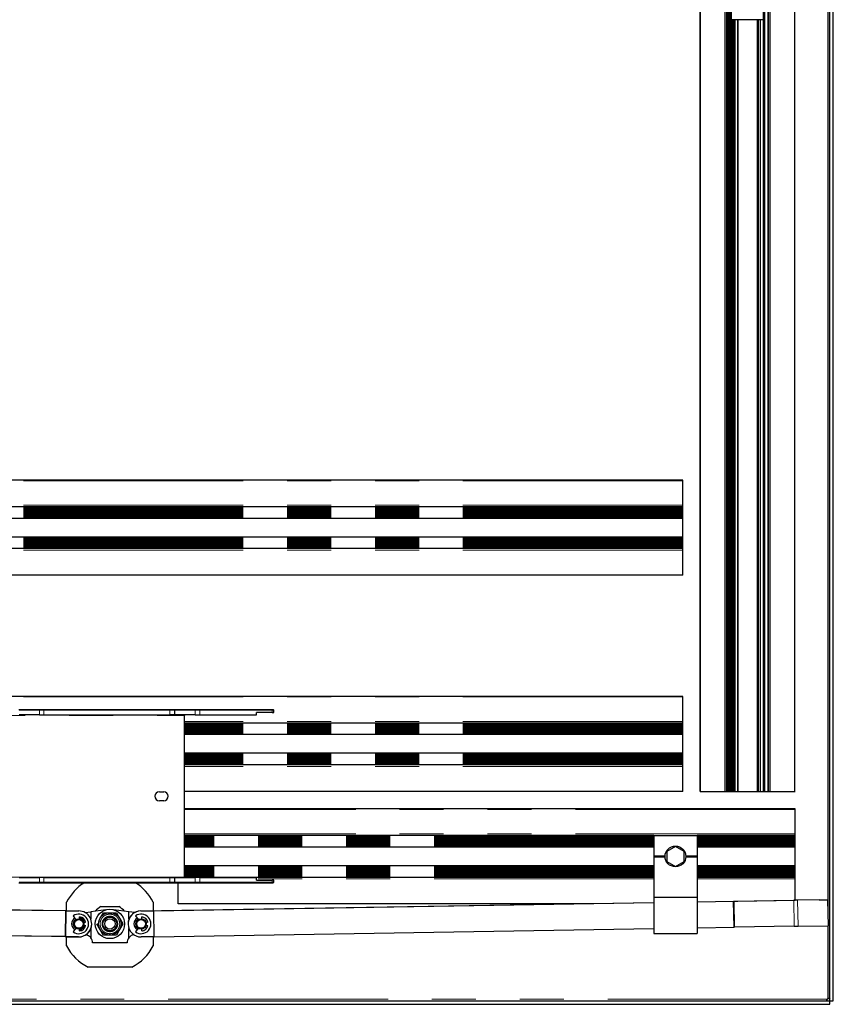
# Model space of a CAD drawing. Units: millimetres. Extents: x 31 to 424, y 42 to 346.
# Drawn here: x 395 to 418, y 54 to 82 of the extents above; entities that cross this region are included whole.
import ezdxf

# ---------------------------------------------------------------- set-up
doc = ezdxf.new("R2010")
doc.units = ezdxf.units.MM
doc.linetypes.add('PHANTOM', pattern=[12.7, 6.35, -1.27, 1.27, -1.27, 1.27, -1.27])

msp = doc.modelspace()

# ---------------------------------------------------------------- linework, layer by layer
at = {"color": 7, "linetype": 'Continuous', "lineweight": 25}
for p, q in [((417.937, 56.382), (417.937, 99.773)), ((417.987, 53.827), (417.987, 99.773)), ((418.087, 53.827), (418.087, 99.773)), ((414.237, 59.873), (414.237, 96.848)), ((414.252, 59.873), (414.252, 96.848)), ((414.962, 59.873), (414.962, 96.848)), ((415.012, 59.873), (415.012, 96.848)), ((415.05, 59.873), (415.05, 96.848)), ((416.205, 59.873), (416.205, 96.553)), ((416.212, 59.873), (416.212, 96.553)), ((416.262, 59.873), (416.262, 96.553)), ((416.972, 59.873), (416.972, 96.678)), ((415.075, 59.873), (415.075, 87.218)), ((415.112, 59.873), (415.112, 87.127)), ((415.122, 59.873), (415.122, 87.109)), ((415.125, 59.873), (415.125, 87.106)), ((416.1, 59.873), (416.1, 87.106)), ((416.102, 59.873), (416.102, 87.11)), ((416.112, 59.873), (416.112, 87.128)), ((415.15, 59.873), (415.15, 87.074)), ((416.075, 59.873), (416.075, 87.075)), ((415.162, 82.183), (415.162, 82.183)), ((416.062, 82.183), (415.162, 82.183)), ((415.175, 59.873), (415.175, 82.183)), ((415.2, 59.873), (415.2, 82.183)), ((415.212, 59.873), (415.212, 82.183)), ((415.225, 59.873), (415.225, 82.183)), ((415.25, 59.873), (415.25, 82.183)), ((415.327, 59.873), (415.327, 82.183)), ((415.342, 59.873), (415.342, 82.183)), ((415.897, 59.873), (415.897, 82.183)), ((415.925, 59.873), (415.925, 82.183)), ((415.987, 59.873), (415.987, 82.183)), ((416.062, 82.183), (416.062, 82.183)), ((413.737, 68.873), (384.379, 68.873)), ((413.737, 68.858), (413.737, 68.873)), ((413.737, 68.148), (413.737, 68.858)), ((413.737, 68.098), (383.329, 68.098)), ((413.737, 68.098), (413.737, 68.148)), ((413.737, 68.091), (413.737, 68.098)), ((413.737, 68.086), (413.737, 68.091)), ((413.737, 68.06), (413.737, 68.086)), ((413.737, 68.036), (413.737, 68.06)), ((413.737, 68.01), (413.737, 68.036)), ((413.737, 67.768), (383.329, 67.768)), ((413.737, 67.986), (413.737, 68.01)), ((413.737, 67.96), (413.737, 67.986)), ((413.737, 67.936), (413.737, 67.96)), ((413.737, 67.91), (413.737, 67.936)), ((413.737, 67.886), (413.737, 67.91)), ((413.737, 67.86), (413.737, 67.886)), ((413.737, 67.836), (413.737, 67.86)), ((413.737, 67.81), (413.737, 67.836)), ((413.737, 67.798), (413.737, 67.81)), ((413.737, 67.783), (413.737, 67.798)), ((413.737, 67.768), (413.737, 67.783)), ((413.737, 67.228), (413.737, 67.768)), ((413.737, 67.228), (383.329, 67.228)), ((413.737, 67.213), (413.737, 67.228)), ((413.737, 67.198), (413.737, 67.213)), ((413.737, 67.186), (413.737, 67.198)), ((413.737, 67.16), (413.737, 67.186)), ((413.737, 66.898), (383.329, 66.898)), ((413.737, 67.136), (413.737, 67.16)), ((413.737, 67.11), (413.737, 67.136)), ((413.737, 67.086), (413.737, 67.11)), ((413.737, 67.06), (413.737, 67.086)), ((413.737, 67.036), (413.737, 67.06)), ((413.737, 67.01), (413.737, 67.036)), ((413.737, 66.986), (413.737, 67.01)), ((413.737, 66.96), (413.737, 66.986)), ((413.737, 66.936), (413.737, 66.96)), ((413.737, 66.91), (413.737, 66.936)), ((413.737, 66.906), (413.737, 66.91)), ((413.737, 66.898), (413.737, 66.906)), ((413.737, 66.848), (413.737, 66.898)), ((413.737, 66.138), (413.737, 66.848)), ((413.737, 66.123), (384.379, 66.123)), ((413.737, 66.123), (413.737, 66.138)), ((413.737, 62.623), (371.637, 62.623)), ((413.737, 62.608), (413.737, 62.623)), ((413.737, 61.898), (413.737, 62.608)), ((395.163, 62.237), (394.549, 62.237)), ((395.15, 62.087), (394.564, 62.087)), ((395.15, 62.087), (395.28, 62.087)), ((395.28, 62.237), (395.163, 62.237)), ((398.914, 62.237), (395.28, 62.237)), ((395.28, 62.087), (398.914, 62.087)), ((399.049, 62.237), (398.914, 62.237)), ((399.064, 62.087), (398.914, 62.087)), ((399.663, 62.237), (399.049, 62.237)), ((399.064, 62.087), (399.064, 62.222)), ((399.65, 62.087), (399.064, 62.087)), ((399.345, 57.402), (399.345, 62.072)), ((399.65, 62.087), (399.78, 62.087)), ((399.78, 62.237), (399.663, 62.237)), ((401.871, 62.237), (399.78, 62.237)), ((399.78, 62.087), (401.424, 62.087)), ((401.871, 62.162), (401.424, 62.162)), ((401.424, 62.087), (401.424, 62.162)), ((401.906, 62.237), (401.871, 62.237)), ((401.871, 62.162), (401.921, 62.162)), ((401.921, 62.162), (401.921, 62.222)), ((413.737, 61.848), (399.345, 61.848)), ((413.737, 61.848), (413.737, 61.898)), ((413.737, 61.841), (413.737, 61.848)), ((413.737, 61.836), (413.737, 61.841)), ((413.737, 61.81), (413.737, 61.836)), ((413.737, 61.786), (413.737, 61.81)), ((413.737, 61.76), (413.737, 61.786)), ((413.737, 61.736), (413.737, 61.76)), ((413.737, 61.518), (399.345, 61.518)), ((413.737, 61.71), (413.737, 61.736)), ((413.737, 61.686), (413.737, 61.71)), ((413.737, 61.66), (413.737, 61.686)), ((413.737, 61.636), (413.737, 61.66)), ((413.737, 61.61), (413.737, 61.636)), ((413.737, 61.586), (413.737, 61.61)), ((413.737, 61.56), (413.737, 61.586)), ((413.737, 61.548), (413.737, 61.56)), ((413.737, 61.533), (413.737, 61.548)), ((413.737, 61.518), (413.737, 61.533)), ((413.737, 60.978), (413.737, 61.518)), ((413.737, 60.978), (399.345, 60.978)), ((413.737, 60.963), (413.737, 60.978)), ((413.737, 60.948), (413.737, 60.963)), ((413.737, 60.936), (413.737, 60.948)), ((413.737, 60.91), (413.737, 60.936)), ((413.737, 60.886), (413.737, 60.91)), ((413.737, 60.648), (399.345, 60.648)), ((413.737, 60.86), (413.737, 60.886)), ((413.737, 60.836), (413.737, 60.86)), ((413.737, 60.81), (413.737, 60.836)), ((413.737, 60.786), (413.737, 60.81)), ((413.737, 60.76), (413.737, 60.786)), ((413.737, 60.736), (413.737, 60.76)), ((413.737, 60.71), (413.737, 60.736)), ((413.737, 60.686), (413.737, 60.71)), ((413.737, 60.66), (413.737, 60.686)), ((413.737, 60.656), (413.737, 60.66)), ((413.737, 60.648), (413.737, 60.656)), ((413.737, 60.598), (413.737, 60.648)), ((413.737, 59.888), (413.737, 60.598)), ((398.614, 59.867), (398.739, 59.867)), ((413.737, 59.873), (399.345, 59.873)), ((413.737, 59.873), (413.737, 59.888)), ((414.237, 59.873), (414.252, 59.873)), ((414.252, 59.873), (414.962, 59.873)), ((414.962, 59.873), (415.012, 59.873)), ((415.012, 59.873), (415.02, 59.873)), ((415.02, 59.873), (415.025, 59.873)), ((415.025, 59.873), (415.05, 59.873)), ((415.05, 59.873), (415.075, 59.873)), ((415.075, 59.873), (415.1, 59.873)), ((415.1, 59.873), (415.125, 59.873)), ((415.125, 59.873), (415.15, 59.873)), ((415.15, 59.873), (415.175, 59.873)), ((415.175, 59.873), (415.2, 59.873)), ((415.2, 59.873), (415.225, 59.873)), ((415.225, 59.873), (415.25, 59.873)), ((415.25, 59.873), (415.275, 59.873)), ((415.275, 59.873), (415.3, 59.873)), ((415.3, 59.873), (415.312, 59.873)), ((415.312, 59.873), (415.327, 59.873)), ((415.327, 59.873), (415.342, 59.873)), ((415.342, 59.873), (415.882, 59.873)), ((415.882, 59.873), (415.897, 59.873)), ((415.897, 59.873), (415.912, 59.873)), ((415.912, 59.873), (415.925, 59.873)), ((415.925, 59.873), (415.95, 59.873)), ((415.95, 59.873), (415.975, 59.873)), ((415.975, 59.873), (416, 59.873)), ((416, 59.873), (416.025, 59.873)), ((416.025, 59.873), (416.05, 59.873)), ((416.05, 59.873), (416.075, 59.873)), ((416.075, 59.873), (416.1, 59.873)), ((416.1, 59.873), (416.125, 59.873)), ((416.125, 59.873), (416.15, 59.873)), ((416.15, 59.873), (416.175, 59.873)), ((416.175, 59.873), (416.2, 59.873)), ((416.2, 59.873), (416.205, 59.873)), ((416.205, 59.873), (416.212, 59.873)), ((416.212, 59.873), (416.262, 59.873)), ((416.262, 59.873), (416.972, 59.873)), ((416.972, 59.873), (416.987, 59.873)), ((398.739, 59.607), (398.614, 59.607)), ((416.987, 59.373), (399.345, 59.373)), ((416.987, 59.358), (416.987, 59.373)), ((416.987, 58.648), (416.987, 59.358)), ((416.987, 58.598), (416.987, 58.648)), ((412.902, 58.598), (399.345, 58.598)), ((412.902, 58.598), (412.902, 58.013)), ((412.902, 58.598), (414.152, 58.598)), ((416.987, 58.598), (414.152, 58.598)), ((414.152, 58.598), (414.152, 58.013)), ((416.987, 58.591), (416.987, 58.598)), ((416.987, 58.586), (416.987, 58.591)), ((416.987, 58.56), (416.987, 58.586)), ((416.987, 58.536), (416.987, 58.56)), ((416.987, 58.51), (416.987, 58.536)), ((416.987, 58.486), (416.987, 58.51)), ((416.987, 58.46), (416.987, 58.486)), ((416.987, 58.436), (416.987, 58.46)), ((416.987, 58.41), (416.987, 58.436)), ((416.987, 58.386), (416.987, 58.41)), ((416.987, 58.36), (416.987, 58.386)), ((416.987, 58.336), (416.987, 58.36)), ((412.902, 58.268), (399.345, 58.268)), ((413.527, 58.287), (413.277, 58.142)), ((413.277, 58.142), (413.277, 57.854)), ((413.777, 58.142), (413.527, 58.287)), ((413.777, 57.854), (413.777, 58.142)), ((416.987, 58.268), (414.152, 58.268)), ((416.987, 58.31), (416.987, 58.336)), ((416.987, 58.298), (416.987, 58.31)), ((416.987, 58.283), (416.987, 58.298)), ((416.987, 58.268), (416.987, 58.283)), ((416.987, 57.728), (416.987, 58.268)), ((412.902, 58.013), (412.902, 57.998)), ((412.902, 58.013), (413.227, 58.013)), ((412.902, 57.998), (412.902, 57.983)), ((412.902, 57.998), (413.227, 57.998)), ((412.902, 57.983), (412.902, 56.823)), ((412.902, 57.983), (413.227, 57.983)), ((413.277, 57.854), (413.527, 57.709)), ((413.527, 57.709), (413.777, 57.854)), ((413.826, 58.013), (414.152, 58.013)), ((413.826, 57.983), (414.152, 57.983)), ((413.827, 57.998), (414.152, 57.998)), ((414.152, 58.013), (414.152, 57.998)), ((414.152, 57.998), (414.152, 57.983)), ((414.152, 57.983), (414.152, 56.823)), ((412.902, 57.728), (399.345, 57.728)), ((416.987, 57.728), (414.152, 57.728)), ((416.987, 57.713), (416.987, 57.728)), ((416.987, 57.698), (416.987, 57.713)), ((416.987, 57.686), (416.987, 57.698)), ((416.987, 57.66), (416.987, 57.686)), ((416.987, 57.636), (416.987, 57.66)), ((416.987, 57.61), (416.987, 57.636)), ((416.987, 57.586), (416.987, 57.61)), ((416.987, 57.56), (416.987, 57.586)), ((416.987, 57.536), (416.987, 57.56)), ((416.987, 57.51), (416.987, 57.536)), ((416.987, 57.486), (416.987, 57.51)), ((394.549, 57.237), (395.163, 57.237)), ((394.564, 57.387), (395.15, 57.387)), ((395.28, 57.387), (395.15, 57.387)), ((395.163, 57.237), (395.28, 57.237)), ((395.28, 57.387), (398.914, 57.387)), ((395.28, 57.237), (398.914, 57.237)), ((398.914, 57.387), (399.064, 57.387)), ((398.914, 57.237), (399.049, 57.237)), ((399.049, 57.237), (399.663, 57.237)), ((399.064, 57.252), (399.064, 57.387)), ((399.064, 57.387), (399.65, 57.387)), ((399.162, 56.638), (399.162, 57.237)), ((399.345, 57.398), (412.902, 57.398)), ((399.78, 57.387), (399.65, 57.387)), ((399.663, 57.237), (399.78, 57.237)), ((399.78, 57.387), (401.424, 57.387)), ((399.78, 57.237), (401.871, 57.237)), ((401.424, 57.312), (401.424, 57.387)), ((401.424, 57.312), (401.871, 57.312)), ((401.921, 57.312), (401.871, 57.312)), ((401.871, 57.237), (401.906, 57.237)), ((401.921, 57.252), (401.921, 57.312)), ((414.152, 57.398), (416.987, 57.398)), ((416.987, 57.46), (416.987, 57.486)), ((416.987, 57.436), (416.987, 57.46)), ((416.987, 57.41), (416.987, 57.436)), ((416.987, 57.406), (416.987, 57.41)), ((416.987, 57.398), (416.987, 57.406)), ((416.987, 57.348), (416.987, 57.398)), ((416.987, 56.731), (416.987, 57.348)), ((395.914, 56.429), (375.15, 56.668)), ((395.914, 56.426), (375.15, 56.665)), ((395.935, 56.427), (395.935, 56.677)), ((398.079, 56.421), (412.902, 56.664)), ((398.435, 56.677), (398.435, 56.427)), ((398.454, 56.428), (412.902, 56.664)), ((399.162, 56.623), (399.162, 56.638)), ((412.902, 56.823), (412.902, 55.773)), ((412.902, 56.823), (414.152, 56.823)), ((414.152, 56.823), (414.152, 55.773)), ((414.152, 56.684), (415.207, 56.702)), ((414.152, 56.684), (415.212, 56.702)), ((415.219, 55.952), (415.207, 56.702)), ((415.225, 56.702), (416.944, 56.73)), ((415.237, 55.952), (415.225, 56.702)), ((415.327, 56.703), (416.989, 56.731)), ((417.682, 56.742), (417.008, 56.731)), ((417.932, 56.746), (417.056, 56.732)), ((417.682, 56.742), (417.932, 56.746)), ((417.944, 55.996), (417.932, 56.746)), ((417.932, 56.746), (417.932, 56.746)), ((417.944, 55.996), (417.932, 56.746)), ((395.906, 55.679), (395.914, 56.429)), ((395.914, 56.427), (395.906, 55.678)), ((395.914, 56.427), (396.289, 56.423)), ((396.468, 56.374), (396.635, 56.397)), ((397.072, 56.456), (396.635, 56.397)), ((396.635, 56.397), (396.635, 56.183)), ((396.904, 56.209), (396.997, 56.371)), ((396.927, 56.546), (397.443, 56.546)), ((396.997, 56.371), (397.185, 56.371)), ((397.185, 56.371), (397.373, 56.371)), ((397.735, 56.397), (397.298, 56.456)), ((397.373, 56.371), (397.467, 56.209)), ((397.903, 56.374), (397.735, 56.397)), ((397.735, 56.181), (397.735, 56.397)), ((398.079, 56.421), (398.454, 56.428)), ((398.454, 56.428), (398.454, 56.428)), ((398.466, 55.678), (398.454, 56.428)), ((410.409, 56.623), (399.162, 56.623)), ((415.227, 56.623), (415.208, 56.623)), ((396.124, 56.279), (396.214, 56.149)), ((396.158, 56.072), (396.128, 56.072)), ((396.209, 56.153), (396.209, 56.146)), ((396.31, 56.169), (396.31, 56.249)), ((396.483, 56.096), (396.408, 56.071)), ((396.435, 56.08), (396.435, 56.184)), ((396.985, 55.982), (396.985, 56.111)), ((397.121, 56.246), (397.249, 56.246)), ((397.385, 56.111), (397.385, 55.982)), ((397.467, 56.209), (397.56, 56.046)), ((397.924, 56.279), (398, 56.17)), ((397.935, 56.186), (397.935, 55.907)), ((398.11, 56.194), (398.11, 56.249)), ((398.125, 56.246), (398.11, 56.245)), ((398.283, 56.096), (398.231, 56.079)), ((395.906, 55.679), (375.15, 55.918)), ((396.281, 55.672), (375.15, 55.915)), ((396.214, 55.944), (396.124, 55.814)), ((396.128, 56.021), (396.158, 56.021)), ((396.209, 55.947), (396.209, 55.94)), ((396.31, 55.844), (396.31, 55.924)), ((396.408, 56.021), (396.483, 55.997)), ((396.435, 55.909), (396.435, 56.012)), ((396.635, 55.912), (396.635, 55.646)), ((396.66, 56.041), (396.66, 56.043)), ((396.904, 55.884), (396.81, 56.046)), ((396.997, 55.721), (396.904, 55.884)), ((397.249, 55.846), (397.121, 55.846)), ((397.467, 55.884), (397.373, 55.721)), ((397.56, 56.046), (397.467, 55.884)), ((397.735, 55.646), (397.735, 55.912)), ((398, 55.923), (397.924, 55.814)), ((398.11, 55.844), (398.11, 55.899)), ((398.11, 55.848), (398.125, 55.847)), ((398.231, 56.014), (398.283, 55.997)), ((398.466, 55.678), (412.902, 55.914)), ((414.152, 55.934), (415.219, 55.952)), ((415.219, 55.952), (415.224, 55.952)), ((415.237, 55.952), (415.224, 55.952)), ((416.957, 55.98), (415.237, 55.952)), ((417.068, 55.982), (417.944, 55.996)), ((417.937, 53.89), (417.937, 55.996)), ((417.944, 55.996), (417.944, 55.996)), ((395.906, 55.678), (395.906, 55.679)), ((395.906, 55.678), (396.281, 55.673)), ((395.935, 55.416), (395.935, 55.676)), ((397.185, 55.721), (396.997, 55.721)), ((397.373, 55.721), (397.185, 55.721)), ((398.466, 55.678), (398.091, 55.672)), ((398.435, 55.677), (398.435, 55.416)), ((412.902, 55.773), (414.152, 55.773)), ((397.685, 55.496), (396.685, 55.496)), ((397.816, 54.796), (396.555, 54.796)), ((370.641, 53.823), (417.984, 53.823)), ((417.921, 53.873), (417.914, 53.867)), ((417.984, 53.723), (417.984, 53.823)), ((417.987, 53.827), (418.087, 53.827)), ((370.641, 53.723), (417.984, 53.723))]:
    msp.add_line(p, q, dxfattribs=at)
at = {"color": 1, "linetype": 'PHANTOM', "lineweight": 18}
for p, q in [((415.912, 59.873), (415.912, 82.183)), ((413.737, 68.858), (384.379, 68.858)), ((413.737, 68.148), (383.329, 68.148)), ((413.737, 68.091), (383.329, 68.091)), ((413.737, 68.086), (383.329, 68.086)), ((413.737, 68.06), (383.329, 68.06)), ((413.737, 68.036), (383.329, 68.036)), ((413.737, 68.01), (383.329, 68.01)), ((413.737, 67.986), (383.329, 67.986)), ((413.737, 67.96), (383.329, 67.96)), ((413.737, 67.936), (383.329, 67.936)), ((413.737, 67.91), (383.329, 67.91)), ((413.737, 67.886), (383.329, 67.886)), ((413.737, 67.86), (383.329, 67.86)), ((413.737, 67.836), (383.329, 67.836)), ((413.737, 67.81), (383.329, 67.81)), ((413.737, 67.798), (383.329, 67.798)), ((413.737, 67.783), (383.329, 67.783)), ((413.737, 67.213), (383.329, 67.213)), ((413.737, 67.198), (383.329, 67.198)), ((413.737, 67.186), (383.329, 67.186)), ((413.737, 67.16), (383.329, 67.16)), ((413.737, 67.136), (383.329, 67.136)), ((413.737, 67.11), (383.329, 67.11)), ((413.737, 67.086), (383.329, 67.086)), ((413.737, 67.06), (383.329, 67.06)), ((413.737, 67.036), (383.329, 67.036)), ((413.737, 67.01), (383.329, 67.01)), ((413.737, 66.986), (383.329, 66.986)), ((413.737, 66.96), (383.329, 66.96)), ((413.737, 66.936), (383.329, 66.936)), ((413.737, 66.91), (383.329, 66.91)), ((413.737, 66.906), (383.329, 66.906)), ((413.737, 66.848), (383.329, 66.848)), ((413.737, 66.138), (383.329, 66.138)), ((413.737, 62.608), (371.637, 62.608)), ((385.851, 62.072), (399.345, 62.072)), ((394.564, 62.222), (395.15, 62.222)), ((395.15, 62.222), (395.15, 62.087)), ((395.15, 62.222), (395.28, 62.222)), ((395.28, 62.237), (395.28, 62.222)), ((395.28, 62.087), (395.28, 62.222)), ((395.28, 62.222), (398.914, 62.222)), ((398.914, 62.237), (398.914, 62.222)), ((398.914, 62.087), (398.914, 62.222)), ((398.914, 62.222), (399.064, 62.222)), ((399.064, 62.222), (399.65, 62.222)), ((399.65, 62.222), (399.65, 62.087)), ((399.65, 62.222), (399.78, 62.222)), ((399.78, 62.237), (399.78, 62.222)), ((399.78, 62.087), (399.78, 62.222)), ((399.78, 62.222), (401.871, 62.222)), ((401.871, 62.237), (401.871, 62.222)), ((401.871, 62.222), (401.871, 62.162)), ((401.871, 62.222), (401.921, 62.222)), ((413.737, 61.898), (399.345, 61.898)), ((413.737, 61.841), (399.345, 61.841)), ((413.737, 61.836), (399.345, 61.836)), ((413.737, 61.81), (399.345, 61.81)), ((413.737, 61.786), (399.345, 61.786)), ((413.737, 61.76), (399.345, 61.76)), ((413.737, 61.736), (399.345, 61.736)), ((413.737, 61.71), (399.345, 61.71)), ((413.737, 61.686), (399.345, 61.686)), ((413.737, 61.66), (399.345, 61.66)), ((413.737, 61.636), (399.345, 61.636)), ((413.737, 61.61), (399.345, 61.61)), ((413.737, 61.586), (399.345, 61.586)), ((413.737, 61.56), (399.345, 61.56)), ((413.737, 61.548), (399.345, 61.548)), ((413.737, 61.533), (399.345, 61.533)), ((413.737, 60.963), (399.345, 60.963)), ((413.737, 60.948), (399.345, 60.948)), ((413.737, 60.936), (399.345, 60.936)), ((413.737, 60.91), (399.345, 60.91)), ((413.737, 60.886), (399.345, 60.886)), ((413.737, 60.86), (399.345, 60.86)), ((413.737, 60.836), (399.345, 60.836)), ((413.737, 60.81), (399.345, 60.81)), ((413.737, 60.786), (399.345, 60.786)), ((413.737, 60.76), (399.345, 60.76)), ((413.737, 60.736), (399.345, 60.736)), ((413.737, 60.71), (399.345, 60.71)), ((413.737, 60.686), (399.345, 60.686)), ((413.737, 60.66), (399.345, 60.66)), ((413.737, 60.656), (399.345, 60.656)), ((413.737, 60.598), (399.345, 60.598)), ((413.737, 59.888), (399.345, 59.888)), ((416.987, 59.358), (399.345, 59.358)), ((416.987, 58.648), (399.345, 58.648)), ((412.902, 58.591), (399.345, 58.591)), ((412.902, 58.586), (399.345, 58.586)), ((412.902, 58.56), (399.345, 58.56)), ((412.902, 58.536), (399.345, 58.536)), ((412.902, 58.51), (399.345, 58.51)), ((412.902, 58.486), (399.345, 58.486)), ((412.902, 58.46), (399.345, 58.46)), ((412.902, 58.436), (399.345, 58.436)), ((412.902, 58.41), (399.345, 58.41)), ((412.902, 58.386), (399.345, 58.386)), ((412.902, 58.36), (399.345, 58.36)), ((416.987, 58.591), (414.152, 58.591)), ((416.987, 58.586), (414.152, 58.586)), ((416.987, 58.56), (414.152, 58.56)), ((416.987, 58.536), (414.152, 58.536)), ((416.987, 58.51), (414.152, 58.51)), ((416.987, 58.486), (414.152, 58.486)), ((416.987, 58.46), (414.152, 58.46)), ((416.987, 58.436), (414.152, 58.436)), ((416.987, 58.41), (414.152, 58.41)), ((416.987, 58.386), (414.152, 58.386)), ((416.987, 58.36), (414.152, 58.36)), ((412.902, 58.336), (399.345, 58.336)), ((412.902, 58.31), (399.345, 58.31)), ((412.902, 58.298), (399.345, 58.298)), ((412.902, 58.283), (399.345, 58.283)), ((416.987, 58.336), (414.152, 58.336)), ((416.987, 58.31), (414.152, 58.31)), ((416.987, 58.298), (414.152, 58.298)), ((416.987, 58.283), (414.152, 58.283)), ((412.902, 57.713), (399.345, 57.713)), ((412.902, 57.698), (399.345, 57.698)), ((412.902, 57.686), (399.345, 57.686)), ((412.902, 57.66), (399.345, 57.66)), ((412.902, 57.636), (399.345, 57.636)), ((412.902, 57.61), (399.345, 57.61)), ((412.902, 57.586), (399.345, 57.586)), ((412.902, 57.56), (399.345, 57.56)), ((412.902, 57.536), (399.345, 57.536)), ((412.902, 57.51), (399.345, 57.51)), ((416.987, 57.713), (414.152, 57.713)), ((416.987, 57.698), (414.152, 57.698)), ((416.987, 57.686), (414.152, 57.686)), ((416.987, 57.66), (414.152, 57.66)), ((416.987, 57.636), (414.152, 57.636)), ((416.987, 57.61), (414.152, 57.61)), ((416.987, 57.586), (414.152, 57.586)), ((416.987, 57.56), (414.152, 57.56)), ((416.987, 57.536), (414.152, 57.536)), ((416.987, 57.51), (414.152, 57.51)), ((399.345, 57.402), (385.851, 57.402)), ((395.15, 57.252), (394.564, 57.252)), ((395.15, 57.387), (395.15, 57.252)), ((395.28, 57.252), (395.15, 57.252)), ((395.28, 57.252), (395.28, 57.387)), ((395.28, 57.237), (395.28, 57.252)), ((398.914, 57.252), (395.28, 57.252)), ((398.914, 57.252), (398.914, 57.387)), ((398.914, 57.237), (398.914, 57.252)), ((399.064, 57.252), (398.914, 57.252)), ((399.65, 57.252), (399.064, 57.252)), ((412.902, 57.486), (399.345, 57.486)), ((412.902, 57.46), (399.345, 57.46)), ((412.902, 57.436), (399.345, 57.436)), ((412.902, 57.41), (399.345, 57.41)), ((412.902, 57.406), (399.345, 57.406)), ((399.65, 57.387), (399.65, 57.252)), ((399.78, 57.252), (399.65, 57.252)), ((399.78, 57.252), (399.78, 57.387)), ((401.871, 57.252), (399.78, 57.252)), ((399.78, 57.237), (399.78, 57.252)), ((412.902, 57.348), (401.424, 57.348)), ((401.871, 57.312), (401.871, 57.252)), ((401.871, 57.237), (401.871, 57.252)), ((401.921, 57.252), (401.871, 57.252)), ((416.987, 57.486), (414.152, 57.486)), ((416.987, 57.46), (414.152, 57.46)), ((416.987, 57.436), (414.152, 57.436)), ((416.987, 57.41), (414.152, 57.41)), ((416.987, 57.406), (414.152, 57.406)), ((416.987, 57.348), (414.152, 57.348)), ((411.327, 56.638), (399.162, 56.638)), ((415.226, 56.638), (415.208, 56.638)), ((416.957, 55.98), (416.944, 56.73)), ((417.068, 55.982), (417.056, 56.732)), ((398.079, 56.421), (398.079, 56.421)), ((396.281, 55.672), (396.281, 55.673)), ((417.921, 53.873), (370.704, 53.873))]:
    msp.add_line(p, q, dxfattribs=at)
at = {"color": 7, "linetype": 'Continuous', "lineweight": 25, "flags": 128}
for points in [[(415.207, 56.702), (415.209, 56.702), (415.211, 56.702), (415.214, 56.702), (415.216, 56.702), (415.218, 56.702), (415.221, 56.702), (415.223, 56.702), (415.225, 56.702)], [(415.212, 56.702), (415.227, 56.702), (415.241, 56.702), (415.256, 56.702), (415.271, 56.703), (415.285, 56.703), (415.299, 56.703), (415.313, 56.703), (415.327, 56.703)], [(417.056, 56.732), (417.042, 56.732), (417.027, 56.731), (417.013, 56.731), (416.999, 56.731), (416.985, 56.731), (416.971, 56.73), (416.958, 56.73), (416.944, 56.73)], [(417.008, 56.731), (417.006, 56.731), (417.003, 56.731), (417.001, 56.731), (416.998, 56.731), (416.996, 56.731), (416.994, 56.731), (416.991, 56.731), (416.989, 56.731)], [(396.31, 55.845), (396.313, 55.845), (396.349, 55.853)], [(415.237, 55.952), (415.235, 55.952), (415.233, 55.952), (415.231, 55.952), (415.228, 55.952), (415.226, 55.952), (415.224, 55.952), (415.221, 55.952), (415.219, 55.952)], [(416.957, 55.98), (416.97, 55.98), (416.984, 55.98), (416.997, 55.981), (417.011, 55.981), (417.026, 55.981), (417.04, 55.981), (417.054, 55.982), (417.068, 55.982)]]:
    msp.add_lwpolyline(points, dxfattribs=at)
at = {"color": 7, "linetype": 'Continuous', "lineweight": 25}
for centre, radius in [((413.527, 57.998), 0.3), ((397.185, 56.046), 0.425), ((397.185, 56.046), 0.325), ((396.285, 56.046), 0.15), ((396.285, 56.046), 0.125), ((397.185, 56.046), 0.2), ((397.185, 56.046), 0.15), ((398.085, 56.046), 0.15), ((398.085, 56.046), 0.125)]:
    msp.add_circle(centre, radius, dxfattribs=at)
at = {"color": 1, "linetype": 'PHANTOM', "lineweight": 18}
for centre, start, end in [((395.164, 62.223), 94.4019, 183.8113), ((399.664, 62.223), 94.4019, 183.8113), ((395.164, 57.251), 176.1887, 265.5981), ((399.664, 57.251), 176.1887, 265.5981)]:
    msp.add_arc(centre, 0.0141, start, end, dxfattribs=at)
at = {"color": 7, "linetype": 'Continuous', "lineweight": 25}
for centre, radius, start, end in [((399.049, 62.222), 0.015, 0, 90), ((401.906, 62.222), 0.015, 0, 90), ((398.614, 59.737), 0.13, 90, 270), ((398.739, 59.737), 0.13, 270, 90), ((397.185, 56.046), 1.4, 121.7451, 153.2345), ((397.185, 56.046), 1.4, 26.7655, 58.2549), ((399.049, 57.252), 0.015, 270, 0), ((401.906, 57.252), 0.015, 270, 0), ((396.285, 56.048), 0.375, 269.338, 89.3436), ((397.185, 56.046), 0.562, 117.266, 139.2588), ((397.185, 56.046), 0.562, 40.7412, 62.734), ((398.085, 56.046), 0.375, 90.9369, 270.9369), ((398.085, 56.046), 0.375, 90.9369, 172.7938), ((396.285, 56.048), 0.205, 124.9881, 235.556), ((396.285, 56.046), 0.283, 235.2855, 124.7145), ((396.235, 56.046), 0.11, 166.462, 193.538), ((396.461, 56.228), 0.321, 198.9123, 204.6989), ((396.054, 55.823), 0.318, 66.5885, 71.1028), ((396.235, 56.046), 0.0812, 144.0408, 161.5165), ((396.285, 56.046), 0.204, 14.0752, 82.9521), ((396.235, 56.046), 0.2, 9.5237, 67.9757), ((396.285, 56.046), 0.15, 12.6328, 80.4059), ((398.085, 56.046), 0.205, 124.714, 235.2852), ((398.085, 56.046), 0.283, 235.2855, 124.7145), ((398.135, 56.046), 0.2, 137.3734, 223.4267), ((398.085, 56.046), 0.204, 14.0752, 82.9521), ((396.461, 55.865), 0.321, 155.3011, 161.0877), ((396.054, 56.271), 0.319, 288.9045, 293.4042), ((396.235, 56.046), 0.0812, 198.4835, 215.9592), ((396.285, 56.046), 0.375, 269.3386, 359.1335), ((396.285, 56.046), 0.15, 279.5941, 347.3672), ((396.235, 56.046), 0.2, 292.0243, 350.4763), ((396.285, 56.046), 0.204, 277.0479, 345.9248), ((398.085, 56.046), 0.204, 277.0479, 345.9248), ((396.435, 55.496), 0.25, 360, 36.8699), ((397.935, 55.496), 0.25, 143.1301, 180), ((397.185, 56.046), 1.4, 206.7655, 243.2345), ((397.185, 56.046), 1.4, 296.7655, 333.2345), ((417.999, 53.811), 0.1, 128.3161, 141.6839)]:
    msp.add_arc(centre, radius, start, end, dxfattribs=at)
for centre, major_axis, ratio, start_param, end_param in [((399.354, 62.072), (0, 0.015), 0.57735, 0, 1.570796), ((399.354, 57.402), (0, 0.015), 0.57735, 1.570796, 3.141593), ((417.9, 53.873), (0.0033, 0.05), 0.050336, 3.930329, 4.063177), ((417.899, 53.873), (-0.003, 0.05), 0.058669, 2.352728, 2.485576), ((417.902, 53.873), (0.0111, 0.05), 0.119503, 4.086306, 4.217689), ((417.9, 53.873), (-0.0079, 0.05), 0.19518, 2.45802, 2.589403), ((417.904, 53.873), (0.0201, 0.0499), 0.140636, 4.247766, 4.376234), ((417.904, 53.873), (-0.0096, 0.0499), 0.381363, 2.547471, 2.675939), ((417.904, 53.873), (0.0298, 0.0497), 0.176986, 4.425447, 4.564329), ((417.904, 53.873), (-0.0168, 0.0492), 0.53122, 2.568918, 2.7078), ((417.909, 53.873), (0.03, 0.15), 0.05003, 4.400736, 4.468636), ((417.914, 53.873), (0.0423, 0.0499), 0.060408, 4.509725, 4.641233), ((417.909, 53.873), (0.041, 0.15), 0.06605, 4.476739, 4.608247), ((417.909, 53.873), (-0.0251, 0.0465), 0.736682, 2.509445, 2.640953), ((417.921, 53.873), (0.0553, 0), 0.904329, 4.59008, 4.712389), ((417.937, 53.896), (0.15, 0.055), 0.039654, 4.697857, 4.820166), ((417.937, 53.896), (0.15, 0.042), 0.031986, 4.825709, 4.957217), ((417.937, 53.902), (0.15, 0.03), 0.05003, 4.956142, 5.095024)]:
    msp.add_ellipse(centre, major_axis=major_axis, ratio=ratio, start_param=start_param, end_param=end_param, dxfattribs=at)
at = {"color": 1, "linetype": 'PHANTOM', "lineweight": 18}
for points, knots in [([(397.185, 56.33), (397.149, 56.326), (397.095, 56.321), (397.028, 56.285), (396.983, 56.249), (396.946, 56.203), (396.912, 56.137), (396.895, 56.046), (396.912, 55.956), (396.946, 55.89), (396.983, 55.844), (397.028, 55.808), (397.095, 55.772), (397.149, 55.767), (397.185, 55.763)], [0, 0, 0, 0, 0.119728, 0.18418, 0.25, 0.31582, 0.380272, 0.5, 0.619728, 0.68418, 0.75, 0.81582, 0.880272, 1, 1, 1, 1]), ([(397.185, 56.271), (397.157, 56.268), (397.113, 56.264), (397.061, 56.236), (397.025, 56.207), (396.996, 56.171), (396.968, 56.118), (396.955, 56.046), (396.968, 55.975), (396.996, 55.922), (397.025, 55.886), (397.061, 55.857), (397.113, 55.829), (397.157, 55.824), (397.185, 55.821)], [0, 0, 0, 0, 0.119728, 0.18418, 0.25, 0.31582, 0.380272, 0.5, 0.619728, 0.68418, 0.75, 0.81582, 0.880272, 1, 1, 1, 1]), ([(397.185, 55.763), (397.221, 55.767), (397.276, 55.772), (397.342, 55.808), (397.387, 55.844), (397.424, 55.89), (397.458, 55.956), (397.476, 56.046), (397.458, 56.137), (397.424, 56.203), (397.387, 56.249), (397.342, 56.285), (397.276, 56.321), (397.221, 56.326), (397.185, 56.33)], [0, 0, 0, 0, 0.1197284, 0.1841803, 0.25, 0.3158197, 0.3802716, 0.5, 0.6197284, 0.6841803, 0.75, 0.8158197, 0.8802716, 1, 1, 1, 1]), ([(397.185, 55.821), (397.213, 55.824), (397.257, 55.829), (397.309, 55.857), (397.345, 55.886), (397.375, 55.922), (397.402, 55.975), (397.416, 56.046), (397.402, 56.118), (397.375, 56.171), (397.345, 56.207), (397.309, 56.236), (397.257, 56.264), (397.213, 56.268), (397.185, 56.271)], [0, 0, 0, 0, 0.119728, 0.18418, 0.25, 0.31582, 0.380272, 0.5, 0.619728, 0.68418, 0.75, 0.81582, 0.880272, 1, 1, 1, 1])]:
    msp.add_open_spline(points, degree=3, knots=knots, dxfattribs=at)
at = {"color": 7, "linetype": 'Continuous', "lineweight": 25}
for points, knots in [([(396.488, 55.74), (396.489, 55.74), (396.509, 55.738), (396.548, 55.721), (396.597, 55.691), (396.625, 55.659), (396.634, 55.647), (396.635, 55.647), (396.635, 55.646)], [0, 0, 0, 0, 0.011406, 0.217607, 0.495873, 0.778337, 0.944624, 1, 1, 1, 1]), ([(397.882, 55.74), (397.881, 55.74), (397.861, 55.738), (397.822, 55.721), (397.774, 55.691), (397.745, 55.659), (397.736, 55.647), (397.735, 55.647), (397.735, 55.646)], [0, 0, 0, 0, 0.011322, 0.217541, 0.495831, 0.778318, 0.94462, 1, 1, 1, 1])]:
    msp.add_open_spline(points, degree=3, knots=knots, dxfattribs=at)

doc.saveas('drawing.dxf')
